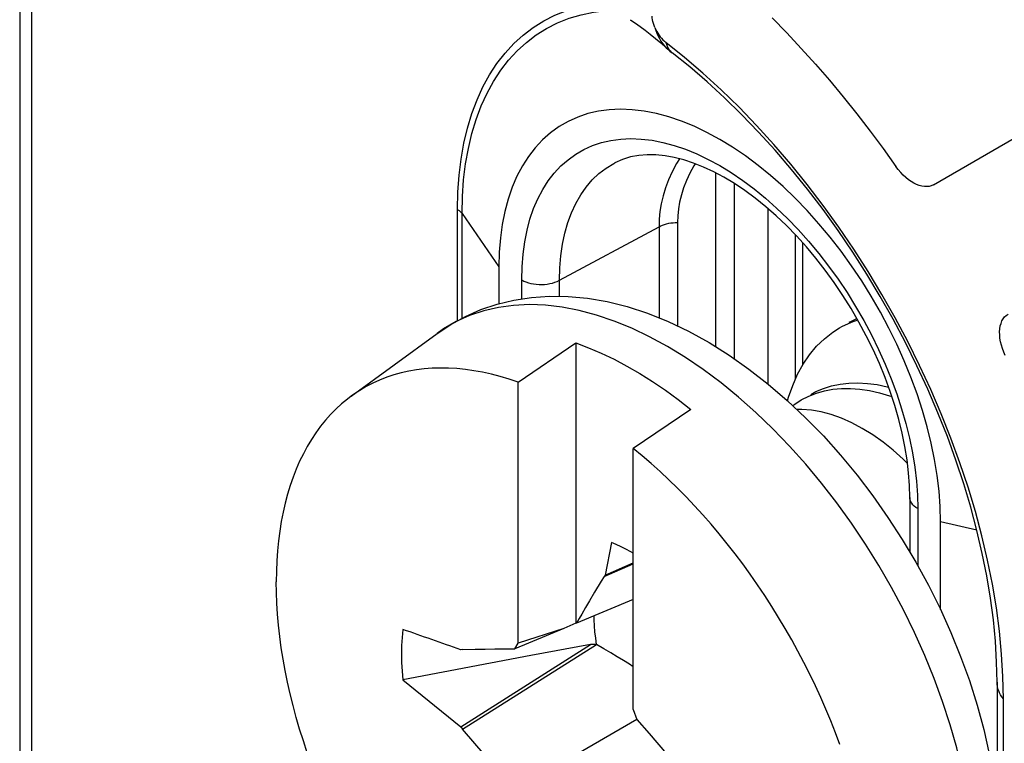
# Model space of a CAD drawing. Units: millimetres. Extents: x 248 to 336, y 146 to 253.
# Drawn here: x 314 to 321, y 182 to 187 of the extents above; entities that cross this region are included whole.
import ezdxf

# ---------------------------------------------------------------- set-up
doc = ezdxf.new("R2010")
doc.units = ezdxf.units.MM
doc.header["$LTSCALE"] = 30.734
doc.layers.get('0').update_dxf_attribs({"linetype": 'CONTINUOUS'})
doc.layers.add('RACCORDO', color=7, linetype='CONTINUOUS')
doc.layers.add('TRASH', color=7, linetype='CONTINUOUS')

msp = doc.modelspace()

# ---------------------------------------------------------------- linework, layer by layer
at = {"color": 7, "linetype": 'CONTINUOUS'}
for p, q in [((320.7882, 185.7824), (329.2134, 190.6461)), ((318.9558, 186.7211), (318.8183, 186.8314)), ((317.5886, 185.1783), (317.5886, 184.9064)), ((320.1855, 184.7715), (320.2309, 184.7872)), ((316.5013, 184.2257), (317.1333, 184.687)), ((317.73, 184.3294), (318.1543, 184.618)), ((318.1543, 184.618), (318.1543, 182.5542)), ((317.73, 182.4072), (317.73, 184.3294)), ((319.8142, 184.1972), (319.8704, 184.2258)), ((319.8704, 184.2258), (319.9264, 184.2476)), ((319.0028, 184.1281), (318.5785, 183.8395)), ((318.5785, 181.9172), (318.5785, 183.8395)), ((320.8413, 182.6529), (320.8413, 183.3002)), ((318.4173, 183.1475), (318.3718, 182.9071)), ((318.3626, 182.8967), (318.5785, 182.9912)), ((318.3718, 182.9071), (318.5785, 182.9978)), ((318.3626, 182.8967), (318.3428, 182.8639)), ((318.3718, 182.9071), (318.3626, 182.8967)), ((318.3428, 182.8639), (318.2936, 182.782)), ((318.2936, 182.782), (318.2548, 182.7168)), ((318.5785, 182.7288), (318.1608, 182.5541)), ((318.2263, 182.6681), (318.1981, 182.6195)), ((318.2548, 182.7168), (318.2263, 182.6681)), ((318.1794, 182.5869), (318.1608, 182.5541)), ((318.1981, 182.6195), (318.1794, 182.5869)), ((318.0661, 182.5145), (317.7051, 182.3636)), ((318.0661, 182.5145), (317.73, 182.4072)), ((318.1543, 182.5542), (318.0661, 182.5145)), ((318.1608, 182.5541), (318.1543, 182.5542)), ((317.3085, 181.7906), (318.2634, 182.3973)), ((317.3212, 181.7734), (318.3083, 182.3959)), ((317.7051, 182.3636), (317.73, 182.4072)), ((318.2634, 182.3972), (317.8236, 182.3143)), ((317.8236, 182.3143), (316.8808, 182.1348)), ((317.3212, 182.3599), (317.3083, 182.3573)), ((317.3212, 182.3599), (317.4134, 182.3617)), ((317.4134, 182.3617), (317.4868, 182.3628)), ((317.4868, 182.3628), (317.5598, 182.3636)), ((317.5598, 182.3636), (317.6143, 182.3638)), ((317.6143, 182.3638), (317.6687, 182.3638)), ((317.6687, 182.3638), (317.7051, 182.3636)), ((321.304, 181.996), (321.3007, 182.1596)), ((316.8808, 182.1348), (317.3085, 181.7906)), ((321.304, 177.9136), (321.304, 181.996)), ((318.5785, 181.9172), (318.6034, 181.8449)), ((317.3085, 181.7906), (317.3212, 181.7734)), ((318.1608, 181.5894), (318.6034, 181.845)), ((318.6034, 181.8449), (318.6946, 181.7398)), ((317.4862, 181.5798), (317.3212, 181.7734)), ((318.6946, 181.7398), (318.8223, 181.5914))]:
    msp.add_line(p, q, dxfattribs=at)
at = {"color": 250, "linetype": 'CONTINUOUS'}
msp.add_line((318.8576, 186.7597), (318.8648, 186.7535), dxfattribs=at)
at = {"color": 7, "linetype": 'CONTINUOUS'}
for points in [[(318.7371, 186.9403), (318.7312, 186.955), (318.7264, 186.9696), (318.7226, 186.9839), (318.7198, 186.9979), (318.7181, 187.0118), (318.7174, 187.0254)], [(319.6007, 187.0114), (319.7085, 186.9008), (319.8147, 186.7873), (319.9194, 186.671), (320.0227, 186.5517), (320.1244, 186.4297), (320.2243, 186.3052), (320.3223, 186.1783), (320.4184, 186.049), (320.5128, 185.9172)], [(318.7371, 186.9403), (318.7436, 186.9259), (318.7508, 186.9121), (318.7587, 186.8987), (318.7674, 186.8857), (318.7768, 186.8731), (318.7866, 186.8614), (318.7967, 186.8506), (318.8073, 186.8406), (318.8183, 186.8314)], [(321.3007, 182.1596), (321.2909, 182.3259), (321.2747, 182.4949), (321.252, 182.667), (321.2228, 182.8417), (321.1873, 183.018), (321.1456, 183.1958), (321.0976, 183.3751), (321.0436, 183.5548), (320.9837, 183.7348), (320.9178, 183.9153), (320.8464, 184.0949), (320.7694, 184.2736), (320.687, 184.4516), (320.5995, 184.6276), (320.507, 184.8016), (320.4096, 184.9736), (320.3078, 185.1425), (320.2017, 185.3083), (320.0912, 185.471), (319.9771, 185.6296), (319.8593, 185.7839), (319.7379, 185.9341), (319.6137, 186.0791), (319.4866, 186.219), (319.3568, 186.3537), (319.2249, 186.4824), (319.0913, 186.6048), (318.9558, 186.7211)], [(320.8413, 183.3002), (320.8384, 183.4116), (320.8302, 183.5251), (320.8166, 183.6405), (320.7974, 183.7584), (320.7729, 183.8784), (320.7432, 183.9991), (320.7083, 184.1206), (320.6682, 184.243), (320.6234, 184.3649), (320.5738, 184.4864), (320.5194, 184.6075), (320.4608, 184.727), (320.3979, 184.8447), (320.3309, 184.9609), (320.2603, 185.0742), (320.1862, 185.1846), (320.1085, 185.2923), (320.0281, 185.396), (319.9449, 185.4958), (319.859, 185.5917), (319.7712, 185.6827), (319.6815, 185.7688), (319.5899, 185.85), (319.4973, 185.9255), (319.4038, 185.9953), (319.3094, 186.0594), (319.2149, 186.1171), (319.1205, 186.1684), (319.026, 186.2134), (318.9325, 186.2516), (318.84, 186.283), (318.7484, 186.3075), (318.6587, 186.325), (318.5709, 186.3354), (318.4849, 186.3388), (318.4018, 186.335), (318.3213, 186.3242), (318.2437, 186.3062), (318.1695, 186.2814), (318.099, 186.2495), (318.0319, 186.2108), (317.9691, 186.1656), (317.9105, 186.1139), (317.8561, 186.0556), (317.8065, 185.9914), (317.7616, 185.9212), (317.7216, 185.8451), (317.6867, 185.7639), (317.657, 185.6775), (317.6324, 185.5859), (317.6133, 185.4901), (317.5996, 185.3904), (317.5914, 185.2864), (317.5886, 185.1783)], [(320.7882, 185.7824), (320.7732, 185.7754), (320.7572, 185.7708), (320.7403, 185.7686), (320.7223, 185.7688), (320.7034, 185.7715), (320.6841, 185.7766), (320.6644, 185.7841), (320.6443, 185.7939), (320.6243, 185.8059), (320.6045, 185.8199), (320.5847, 185.8361), (320.5656, 185.854), (320.5474, 185.8734), (320.5297, 185.8945), (320.5128, 185.9172)], [(320.0981, 184.7287), (320.1146, 184.738), (320.1855, 184.7715)], [(320.1688, 184.7696), (320.1853, 184.7788), (320.225, 184.7976)], [(321.3172, 184.5238), (321.306, 184.5499), (321.2966, 184.5757), (321.2889, 184.6012), (321.283, 184.6267), (321.2788, 184.6519), (321.2766, 184.6761), (321.2762, 184.6994), (321.2778, 184.7217), (321.2811, 184.7425), (321.2864, 184.7618), (321.2935, 184.7795), (321.3023, 184.7952), (321.3126, 184.8087), (321.3246, 184.8203), (321.3382, 184.8298)], [(319.7148, 184.1909), (319.722, 184.2184), (319.752, 184.305), (319.7878, 184.3862), (319.8292, 184.4614), (319.8762, 184.5304), (319.9284, 184.5929), (319.9857, 184.6484), (320.0479, 184.6969), (320.0981, 184.7287)], [(318.1543, 184.618), (318.248, 184.5824), (318.342, 184.542), (318.4363, 184.4967), (318.531, 184.4467), (318.626, 184.3918), (318.7208, 184.3325), (318.8151, 184.2688), (318.9091, 184.2007), (319.0028, 184.1281)], [(317.73, 184.3294), (317.6639, 184.3514), (317.5983, 184.3708), (317.5334, 184.3875), (317.4689, 184.4016), (317.4051, 184.4131), (317.342, 184.422), (317.2797, 184.4282), (317.2181, 184.4317), (317.1574, 184.4326), (317.0977, 184.4308), (317.039, 184.4263), (316.9813, 184.4192), (316.9247, 184.4094), (316.8692, 184.397), (316.815, 184.3819), (316.762, 184.3643), (316.7103, 184.344), (316.66, 184.3211), (316.6111, 184.2957), (316.5636, 184.2677), (316.5176, 184.2373), (316.5013, 184.2256)], [(319.8849, 184.238), (319.9238, 184.2586), (319.9797, 184.2823), (320.0387, 184.3008), (320.1007, 184.3139), (320.1654, 184.3215), (320.2327, 184.3235), (320.3024, 184.3197), (320.3742, 184.3101), (320.4478, 184.2947), (320.4589, 184.2916)], [(319.9264, 184.2476), (319.9854, 184.2643), (320.0472, 184.2757), (320.1117, 184.2817), (320.1786, 184.2823), (320.2477, 184.2772), (320.3188, 184.2665), (320.3917, 184.2502), (320.4661, 184.2281), (320.483, 184.2219)], [(316.5013, 184.2256), (316.4732, 184.2043), (316.4302, 184.1689), (316.389, 184.1311), (316.3494, 184.0909), (316.3114, 184.0483), (316.2752, 184.0035), (316.2408, 183.9564), (316.2081, 183.907), (316.1773, 183.8555), (316.1483, 183.8018), (316.1212, 183.7461), (316.096, 183.6884), (316.0728, 183.6286), (316.0514, 183.567), (316.0321, 183.5035), (316.0147, 183.4382), (315.9994, 183.3712), (315.986, 183.3025), (315.9747, 183.2322), (315.9655, 183.1604), (315.9583, 183.0871), (315.9531, 183.0124), (315.95, 182.9364), (315.949, 182.8589)], [(319.7524, 184.1555), (319.768, 184.1676), (319.8142, 184.1972)], [(320.5979, 183.7305), (320.5669, 183.7609), (320.4928, 183.8266), (320.4175, 183.8866), (320.3413, 183.9405), (320.2646, 183.988), (320.188, 184.029), (320.1118, 184.063), (320.0365, 184.0901), (319.9624, 184.1099), (319.8901, 184.1225), (319.8198, 184.1276), (319.7833, 184.1264)], [(320.1004, 181.6596), (320.0677, 181.7467), (320.0333, 181.8336), (319.9971, 181.9202), (319.9592, 182.0067), (319.9196, 182.0926), (319.8783, 182.1781), (319.8354, 182.263), (319.7909, 182.3473), (319.745, 182.4309), (319.6974, 182.5137), (319.6485, 182.5956), (319.5982, 182.6766), (319.5465, 182.7566), (319.4935, 182.8354), (319.4393, 182.9131), (319.3838, 182.9896), (319.3273, 183.0647), (319.2696, 183.1384), (319.2108, 183.2107), (319.1511, 183.2815), (319.0905, 183.3506), (319.0289, 183.4182), (318.9665, 183.484), (318.9035, 183.548), (318.8396, 183.6102), (318.7752, 183.6705), (318.7102, 183.7288), (318.6447, 183.7851), (318.5785, 183.8395)], [(318.5785, 183.0683), (318.5605, 183.0787), (318.5245, 183.0981), (318.4887, 183.116), (318.453, 183.1325), (318.4173, 183.1475)], [(316.1773, 181.5987), (316.1483, 181.6858), (316.1212, 181.7729), (316.096, 181.8597), (316.0728, 181.9463), (316.0514, 182.0326), (316.0321, 182.1184), (316.0147, 182.2037), (315.9994, 182.2885), (315.986, 182.3726), (315.9747, 182.4559), (315.9655, 182.5385), (315.9583, 182.6201), (315.9531, 182.7007), (315.95, 182.7803), (315.949, 182.8589)], [(316.8808, 182.5072), (316.8752, 182.4484), (316.8718, 182.3883), (316.8706, 182.3269), (316.8718, 182.2641), (316.8751, 182.2001), (316.8808, 182.1348)]]:
    msp.add_lwpolyline(points, dxfattribs=at)
at = {"color": 250, "linetype": 'CONTINUOUS'}
for points in [[(318.7371, 186.9403), (318.7436, 186.9189), (318.7514, 186.8981), (318.7604, 186.8781), (318.7705, 186.8588), (318.7818, 186.8404), (318.7942, 186.8229), (318.8077, 186.8063), (318.8223, 186.7906), (318.8323, 186.781)], [(318.8183, 186.8314), (318.8223, 186.8169), (318.8274, 186.8033), (318.8334, 186.7908), (318.8405, 186.7793), (318.8486, 186.7689), (318.8576, 186.7597)], [(321.304, 181.996), (321.2932, 182.0104), (321.2838, 182.025), (321.2757, 182.04), (321.2691, 182.0552), (321.2639, 182.0706), (321.2601, 182.0861), (321.2578, 182.1017), (321.257, 182.1182)]]:
    msp.add_lwpolyline(points, dxfattribs=at)
at = {"color": 7, "linetype": 'CONTINUOUS'}
msp.add_ellipse((389.3261, -288.0638), major_axis=(-264.9612, 463.4148), ratio=0.577318, start_param=-0.588111, end_param=-0.586954, dxfattribs=at)
at = {"layer": 'RACCORDO', "color": 7, "linetype": 'CONTINUOUS'}
for p, q in [((314.0594, 189.6058), (314.0594, 181.0989)), ((319.5685, 185.6083), (319.5685, 184.3168)), ((319.8243, 185.3568), (319.8243, 184.4525)), ((320.6151, 183.4786), (320.6151, 183.0765)), ((321.257, 182.1182), (321.257, 178.0359))]:
    msp.add_line(p, q, dxfattribs=at)
at = {"layer": 'RACCORDO', "color": 250, "linetype": 'CONTINUOUS'}
for p, q in [((314.1472, 189.5551), (314.1472, 181.1155)), ((319.1864, 184.5889), (319.1864, 185.8698)), ((319.3228, 184.5004), (319.3228, 185.7917)), ((317.284, 184.7814), (317.284, 185.5991)), ((317.3172, 185.57), (317.5886, 185.1783)), ((317.3172, 184.7995), (317.3172, 185.57)), ((318.9043, 185.5049), (318.9043, 184.7423)), ((318.034, 185.0787), (318.7679, 185.4738)), ((318.7679, 185.4738), (318.7679, 184.8023)), ((319.7706, 185.4156), (319.7706, 184.3472)), ((317.7562, 184.9419), (317.7562, 185.0815)), ((318.034, 184.961), (318.034, 185.0787)), ((320.6711, 183.4969), (320.6737, 183.397)), ((320.6737, 183.397), (320.6737, 182.9759)), ((321.1088, 183.2384), (320.8413, 183.3002))]:
    msp.add_line(p, q, dxfattribs=at)
for points in [[(317.284, 185.5991), (317.287, 185.7278), (317.2958, 185.8522), (317.3105, 185.9722), (317.3312, 186.0884), (317.3578, 186.2002), (317.39, 186.3066), (317.4279, 186.4075), (317.4714, 186.5029), (317.5203, 186.5922), (317.5745, 186.6753), (317.6339, 186.7522), (317.6982, 186.8222), (317.7673, 186.8854), (317.8412, 186.9417), (317.9192, 186.9908), (318.0016, 187.0325), (318.0882, 187.0669), (318.1781, 187.0937), (318.271, 187.1129), (318.3568, 187.1232)], [(317.3172, 185.57), (317.3201, 185.6961), (317.3288, 185.8184), (317.3434, 185.9367), (317.3637, 186.0507), (317.3896, 186.1599), (317.4213, 186.2641), (317.4584, 186.363), (317.501, 186.4564), (317.549, 186.5439), (317.6021, 186.6254), (317.6602, 186.7006), (317.7232, 186.7692), (317.791, 186.8312), (317.8632, 186.8863), (317.9398, 186.9344), (318.0204, 186.9753), (318.105, 187.009), (318.1932, 187.0353), (318.2848, 187.0542), (318.3795, 187.0656)], [(317.7562, 185.0815), (317.7587, 185.1785), (317.7661, 185.2717), (317.7783, 185.3611), (317.7955, 185.4471), (317.8175, 185.5293), (317.8442, 185.6069), (317.8755, 185.6798), (317.9115, 185.748), (317.9517, 185.811), (317.9963, 185.8685), (318.045, 185.9208), (318.0976, 185.9672), (318.154, 186.0078), (318.2141, 186.0425), (318.2774, 186.071), (318.3439, 186.0932), (318.4135, 186.1093), (318.4857, 186.1191), (318.5603, 186.1224), (318.6373, 186.1194), (318.7161, 186.1101), (318.7965, 186.0944), (318.8786, 186.0723), (318.9616, 186.0442), (319.0455, 186.01), (319.1302, 185.9696), (319.2149, 185.9236), (319.2996, 185.8718), (319.3843, 185.8144), (319.4682, 185.7518), (319.5511, 185.6841), (319.6333, 185.6112), (319.7137, 185.534), (319.7925, 185.4524), (319.8695, 185.3665), (319.9441, 185.277), (320.0163, 185.184), (320.0859, 185.0875), (320.1524, 184.9884), (320.2157, 184.8868), (320.2758, 184.7827), (320.3322, 184.677), (320.3848, 184.5699), (320.4336, 184.4613), (320.4781, 184.3523), (320.5183, 184.2429), (320.5543, 184.1331), (320.5857, 184.024), (320.6123, 183.9157), (320.6343, 183.808), (320.6515, 183.7022), (320.6638, 183.5986), (320.6711, 183.4969)], [(318.034, 185.0787), (318.0365, 185.1709), (318.044, 185.2598), (318.0564, 185.3452), (318.0738, 185.4267), (318.096, 185.504), (318.123, 185.5768), (318.1546, 185.6448), (318.1908, 185.7078), (318.2313, 185.7655), (318.2761, 185.8178), (318.325, 185.8643), (318.3778, 185.905), (318.4343, 185.9396), (318.4431, 185.9443)], [(318.9181, 185.9744), (318.896, 185.9383), (318.8645, 185.8789), (318.8376, 185.8194), (318.8154, 185.76), (318.7977, 185.7008), (318.7842, 185.6424), (318.7748, 185.585), (318.7695, 185.5288), (318.7679, 185.4738)], [(319.035, 185.9375), (319.0252, 185.9222), (318.9955, 185.8683), (318.9701, 185.8146), (318.9491, 185.7611), (318.9325, 185.7078), (318.9197, 185.6554), (318.9107, 185.6043), (318.9056, 185.5541), (318.9043, 185.5049)], [(317.3172, 185.57), (317.3145, 185.5736), (317.3116, 185.5771), (317.3084, 185.5805), (317.305, 185.5839), (317.3012, 185.5871), (317.2973, 185.5903), (317.2931, 185.5933), (317.2886, 185.5963), (317.284, 185.5991)], [(318.7679, 185.4738), (318.7806, 185.4801), (318.7941, 185.4857), (318.8084, 185.4907), (318.8233, 185.495), (318.8389, 185.4985), (318.8548, 185.5013), (318.8711, 185.5033), (318.8877, 185.5045), (318.9043, 185.5049)], [(317.7562, 185.0815), (317.7714, 185.0736), (317.7879, 185.0666), (317.8056, 185.0606), (317.8242, 185.0557), (317.8436, 185.0519), (317.8636, 185.0493), (317.8839, 185.0479), (317.9043, 185.0477), (317.9247, 185.0487), (317.9449, 185.0509), (317.9645, 185.0543), (317.9834, 185.0588), (318.0014, 185.0644), (318.0183, 185.0711), (318.034, 185.0787)], [(319.6063, 183.9847), (319.4811, 184.105), (319.3537, 184.2181), (319.2245, 184.3235), (319.0939, 184.421), (318.9625, 184.5102), (318.8306, 184.5908), (318.6987, 184.6625), (318.5673, 184.7251), (318.4367, 184.7784), (318.3075, 184.8221), (318.1801, 184.8562), (318.0548, 184.8805), (317.9322, 184.8949), (317.8127, 184.8995), (317.6966, 184.8941), (317.5844, 184.8788), (317.4764, 184.8537), (317.373, 184.8187), (317.2746, 184.7742)], [(317.2746, 184.7742), (317.1814, 184.7201), (317.1333, 184.687)], [(321.095, 180.6686), (321.0913, 180.8212), (321.08, 180.9779), (321.0612, 181.1382), (321.0349, 181.3017), (321.0012, 181.4677), (320.9601, 181.6357), (320.9117, 181.8052), (320.8562, 181.9754), (320.7938, 182.1457), (320.7247, 182.3154), (320.6491, 182.4841), (320.5674, 182.6511), (320.4798, 182.8156), (320.3866, 182.9773), (320.2881, 183.1356), (320.1847, 183.2899), (320.0767, 183.4397), (319.9645, 183.5846), (319.8485, 183.724), (319.7289, 183.8576), (319.6063, 183.9847)], [(320.6737, 183.397), (320.66, 183.4057), (320.6479, 183.4153), (320.6375, 183.4255), (320.6291, 183.4362), (320.6225, 183.4474), (320.618, 183.459), (320.6156, 183.4707), (320.6151, 183.4786)]]:
    msp.add_lwpolyline(points, dxfattribs=at)
at = {"layer": 'RACCORDO', "color": 7, "linetype": 'CONTINUOUS'}
for points in [[(318.5545, 186.9984), (318.5608, 186.9944), (318.5946, 186.9721), (318.6295, 186.9476), (318.6657, 186.921), (318.7029, 186.8921), (318.7411, 186.861), (318.7802, 186.8276), (318.8203, 186.7919), (318.8323, 186.781)], [(321.257, 182.1182), (321.254, 182.2668), (321.2451, 182.4198), (321.2302, 182.5768), (321.2091, 182.7374), (321.182, 182.9011), (321.1487, 183.0677), (321.1092, 183.2368), (321.0637, 183.4078), (321.0121, 183.5804), (320.9546, 183.7541), (320.8913, 183.9283), (320.8222, 184.1026), (320.7476, 184.2766), (320.6676, 184.4497), (320.5824, 184.6216), (320.4922, 184.7917), (320.3973, 184.9595), (320.2979, 185.1247), (320.1942, 185.2868), (320.0866, 185.4453), (319.9754, 185.5999), (319.8608, 185.7502), (319.7432, 185.8957), (319.6229, 186.0361), (319.5002, 186.1711), (319.3756, 186.3003), (319.2494, 186.4234), (319.122, 186.5401), (318.9937, 186.6502), (318.8648, 186.7535)], [(320.6151, 183.4786), (320.6129, 183.5681), (320.6062, 183.6607), (320.5949, 183.756), (320.5791, 183.8535), (320.5587, 183.9529), (320.5339, 184.054), (320.5045, 184.1562), (320.4708, 184.2592), (320.4327, 184.3626), (320.3904, 184.466), (320.3441, 184.5689), (320.2939, 184.6708), (320.2401, 184.7715), (320.1828, 184.8704), (320.1222, 184.9671), (320.0587, 185.0614), (319.9924, 185.1527), (319.9237, 185.2408), (319.8528, 185.3253), (319.78, 185.4059), (319.7057, 185.4822), (319.6302, 185.5541), (319.5539, 185.6211), (319.4769, 185.6832), (319.3998, 185.7401), (319.3228, 185.7917), (319.2462, 185.8378), (319.1705, 185.8783), (319.0959, 185.9132), (319.0224, 185.9425), (318.9506, 185.9661), (318.8805, 185.984), (318.8119, 185.9963), (318.7453, 186.0029), (318.6809, 186.0037), (318.6181, 185.9985), (318.5572, 185.9871), (318.4988, 185.9691), (318.4431, 185.9443)], [(317.1333, 184.687), (317.2347, 184.7544), (317.3424, 184.8133), (317.456, 184.863), (317.5751, 184.9031), (317.6991, 184.9332), (317.828, 184.9529), (317.9616, 184.962), (318.0992, 184.9601), (318.2406, 184.9468), (318.3859, 184.9217), (318.5343, 184.8847), (318.684, 184.836), (318.8347, 184.7755), (318.986, 184.7034), (319.136, 184.6206), (319.2838, 184.5278), (319.4296, 184.4252), (319.5723, 184.3138), (319.7114, 184.1941), (319.8468, 184.0666), (319.978, 183.932), (320.1046, 183.7907), (320.2263, 183.6434), (320.3429, 183.4905), (320.4539, 183.3326), (320.5592, 183.1702), (320.6585, 183.0037), (320.7514, 182.8338), (320.8376, 182.6609), (320.9169, 182.4856), (320.9891, 182.3084), (321.0537, 182.1299), (321.1105, 181.9505), (321.1594, 181.7708), (321.1999, 181.5915)]]:
    msp.add_lwpolyline(points, dxfattribs=at)
msp.add_arc((319.1708, 187.1489), 0.5, 227.38474, 232.26076, dxfattribs=at)
at = {"layer": 'TRASH', "color": 7, "linetype": 'CONTINUOUS'}
msp.add_line((318.3083, 182.3959), (318.2634, 182.3973), dxfattribs=at)
for points in [[(318.3083, 182.3959), (318.3014, 182.4427), (318.2961, 182.4889), (318.2926, 182.5344), (318.2908, 182.579), (318.2908, 182.6085)], [(318.5785, 182.2329), (318.5496, 182.2512), (318.506, 182.2784), (318.4602, 182.3064), (318.4119, 182.3352), (318.3613, 182.365), (318.3083, 182.3959)]]:
    msp.add_lwpolyline(points, dxfattribs=at)

doc.saveas('drawing.dxf')
